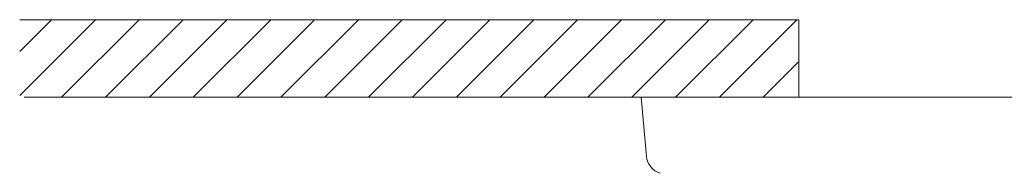
# Model space of a CAD drawing. Units: millimetres. Extents: x 179 to 3226, y 273 to 2637.
# Drawn here: x 2115 to 2242, y 454 to 474 of the extents above; entities that cross this region are included whole.
import ezdxf

# ---------------------------------------------------------------- set-up
doc = ezdxf.new("R2010")
doc.units = ezdxf.units.MM
doc.layers.add('M1', color=40, linetype='Continuous')

msp = doc.modelspace()

# ---------------------------------------------------------------- linework, layer by layer
at = {"layer": 'M1', "color": 6, "linetype": 'Continuous', "lineweight": 18}
for p, q in [((2215.69, 474.07), (2115.17, 474.07)), ((2115.17, 469.97), (2119.27, 474.07)), ((2115.17, 464.32), (2124.93, 474.07)), ((2120.58, 464.07), (2130.59, 474.07)), ((2126.24, 464.07), (2136.24, 474.07)), ((2131.9, 464.07), (2141.9, 474.07)), ((2137.55, 464.07), (2147.56, 474.07)), ((2143.21, 464.07), (2153.21, 474.07)), ((2148.87, 464.07), (2158.87, 474.07)), ((2154.53, 464.07), (2164.53, 474.07)), ((2160.18, 464.07), (2170.18, 474.07)), ((2165.84, 464.07), (2175.84, 474.07)), ((2171.5, 464.07), (2181.5, 474.07)), ((2177.15, 464.07), (2187.15, 474.07)), ((2182.81, 464.07), (2192.81, 474.07)), ((2188.47, 464.07), (2198.47, 474.07)), ((2194.12, 464.07), (2204.12, 474.07)), ((2199.78, 464.07), (2209.78, 474.07)), ((2205.44, 464.07), (2215.44, 474.07)), ((2215.69, 464.07), (2215.69, 474.07)), ((2211.09, 464.07), (2215.69, 468.67)), ((2115.76, 464.07), (3224.96, 464.07)), ((2195.69, 464.07), (3145.69, 464.07))]:
    msp.add_line(p, q, dxfattribs=at)
at = {"layer": 'M1', "color": 4, "linetype": 'Continuous', "lineweight": 18}
for p, q in [((2196.03, 456.45), (2195.36, 464.07)), ((2195.36, 464.07), (3145.36, 464.07))]:
    msp.add_line(p, q, dxfattribs=at)
msp.add_arc((2198.52, 456.67), 2.5, 184.9999, 252.9784, dxfattribs=at)

doc.saveas('drawing.dxf')
